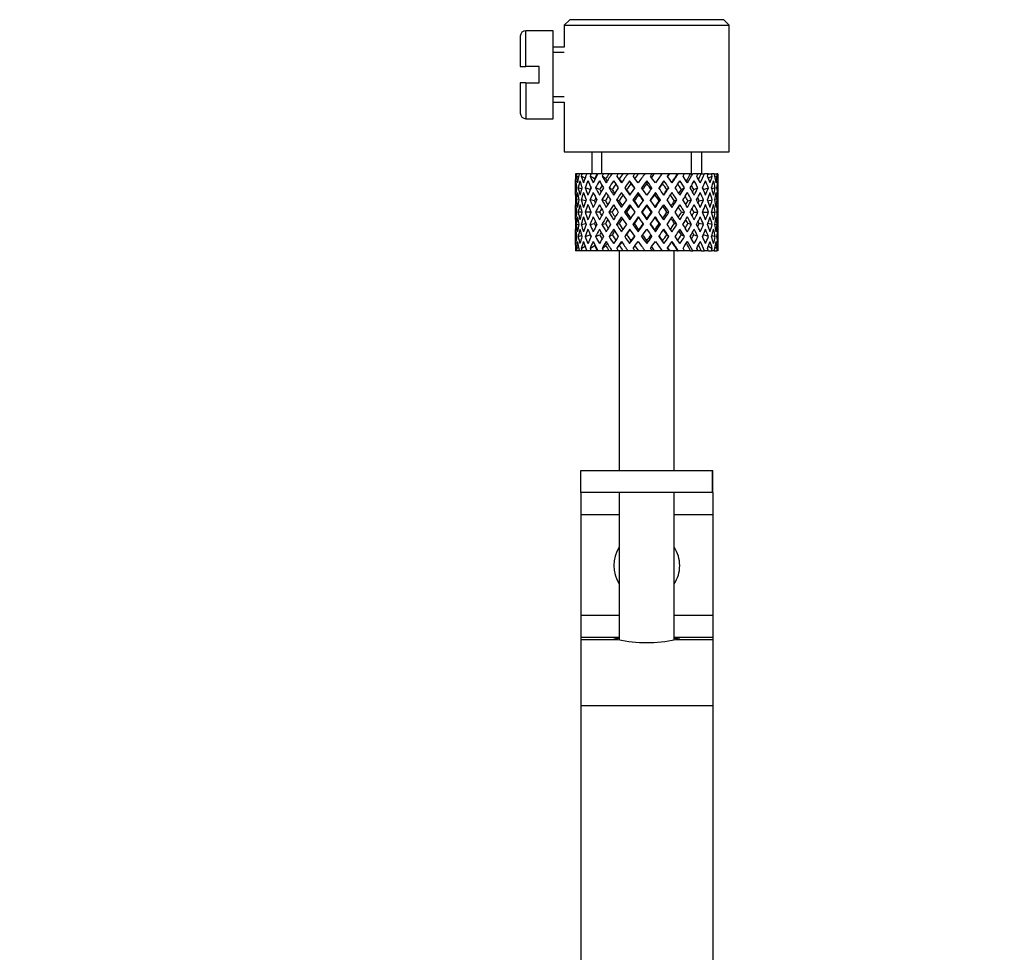
# Model space of a CAD drawing. Units: millimetres. Extents: x 0 to 1259, y 0 to 2107.
# Drawn here: x 644 to 734, y 1313 to 1398 of the extents above; entities that cross this region are included whole.
import ezdxf
from ezdxf import colors
from ezdxf.entities.mleader import LeaderData, LeaderLine
from ezdxf.math import Vec2, Vec3

# ---------------------------------------------------------------- set-up
doc = ezdxf.new("R2010")
doc.units = ezdxf.units.MM
doc.layers.add('DV1_Défaut', color=7, linetype='Continuous')
doc.layers.add('Défaut', color=7, linetype='Continuous')

# ---------------------------------------------------------------- blocks, each defined once
blk = doc.blocks.new('_DOT')
at = {"color": 0}
blk.add_line((0, 0), (-1, 0), dxfattribs=at)
at = {"color": 0, "const_width": 0.333}
blk.add_lwpolyline([(-0.1665, 0, 1), (0.1665, 0, 1)], format="xyb", close=True, dxfattribs=at)
blk = doc.blocks.new('SE')
at = {"layer": 'DV1_Défaut', "color": 7, "linetype": 'Continuous'}
for p, q in [((694.352, 1397.663), (693.852, 1397.163)), ((693.852, 1397.163), (708.852, 1397.163)), ((693.852, 1397.163), (693.852, 1395.163)), ((708.352, 1397.663), (694.352, 1397.663)), ((708.852, 1397.163), (708.352, 1397.663)), ((708.852, 1385.663), (708.852, 1397.163)), ((689.852, 1396.163), (689.852, 1393.413)), ((690.352, 1393.413), (690.352, 1396.663)), ((692.852, 1396.663), (690.352, 1396.663)), ((692.852, 1388.663), (692.852, 1396.663)), ((693.852, 1395.163), (692.852, 1395.163)), ((693.852, 1394.673), (692.852, 1394.673)), ((689.852, 1393.413), (690.352, 1393.413)), ((691.552, 1393.413), (690.352, 1393.413)), ((691.552, 1391.913), (691.552, 1393.413)), ((690.352, 1391.913), (689.852, 1391.913)), ((689.852, 1391.913), (689.852, 1389.163)), ((690.352, 1391.913), (690.352, 1388.663)), ((690.352, 1391.913), (691.552, 1391.913)), ((693.852, 1390.653), (692.852, 1390.653)), ((692.852, 1390.163), (693.852, 1390.163)), ((693.852, 1390.163), (693.852, 1385.663)), ((690.352, 1388.663), (692.852, 1388.663)), ((693.852, 1385.663), (708.852, 1385.663)), ((696.352, 1385.663), (696.352, 1383.663)), ((697.272, 1383.663), (697.272, 1385.663)), ((705.432, 1383.663), (705.432, 1385.663)), ((706.352, 1383.663), (706.352, 1385.663)), ((694.977, 1383.663), (694.881, 1383.663)), ((695.217, 1383.663), (694.977, 1383.663)), ((695.465, 1383.663), (695.217, 1383.663)), ((695.908, 1383.663), (695.465, 1383.663)), ((696.296, 1383.663), (695.908, 1383.663)), ((696.837, 1383.663), (696.296, 1383.663)), ((697.42, 1383.663), (696.916, 1383.663)), ((697.914, 1383.663), (697.42, 1383.663)), ((698.182, 1383.663), (697.914, 1383.663)), ((698.773, 1383.663), (698.182, 1383.663)), ((699.19, 1383.663), (698.773, 1383.663)), ((699.632, 1383.663), (699.19, 1383.663)), ((700.276, 1383.663), (699.632, 1383.663)), ((700.593, 1383.663), (700.276, 1383.663)), ((701.183, 1383.663), (700.593, 1383.663)), ((701.842, 1383.663), (701.183, 1383.663)), ((702.039, 1383.663), (701.842, 1383.663)), ((702.807, 1383.663), (702.039, 1383.663)), ((703.378, 1383.663), (702.743, 1383.663)), ((703.446, 1383.663), (703.378, 1383.663)), ((704.157, 1383.663), (703.446, 1383.663)), ((704.157, 1383.663), (704.222, 1383.663)), ((704.798, 1383.663), (704.222, 1383.663)), ((705.345, 1383.663), (704.73, 1383.663)), ((705.345, 1383.663), (705.534, 1383.663)), ((706.017, 1383.663), (705.534, 1383.663)), ((706.301, 1383.663), (706.017, 1383.663)), ((706.301, 1383.663), (706.603, 1383.663)), ((706.964, 1383.663), (706.603, 1383.663)), ((706.964, 1383.663), (707.239, 1383.663)), ((707.488, 1383.663), (707.239, 1383.663)), ((707.488, 1383.663), (707.728, 1383.663)), ((707.823, 1383.663), (707.728, 1383.663)), ((694.852, 1382.82), (694.852, 1381.949)), ((695.144, 1383.35), (694.947, 1383.451)), ((695.752, 1383.259), (695.398, 1383.451)), ((696.607, 1383.197), (696.195, 1383.451)), ((697.624, 1383.197), (697.292, 1383.451)), ((698.857, 1383.197), (698.624, 1383.451)), ((699.797, 1383.019), (699.916, 1382.766)), ((701.352, 1383.019), (701.352, 1382.766)), ((702.908, 1383.019), (702.788, 1382.766)), ((707.306, 1383.451), (706.953, 1383.259)), ((707.757, 1383.451), (707.56, 1383.35)), ((707.852, 1381.949), (707.852, 1382.82)), ((694.968, 1382.345), (694.86, 1382.382)), ((695.426, 1382.276), (695.124, 1382.382)), ((696.193, 1382.211), (695.75, 1382.382)), ((697.076, 1382.211), (696.701, 1382.382)), ((698.207, 1382.211), (697.923, 1382.382)), ((699.521, 1382.211), (699.344, 1382.382)), ((700.569, 1381.949), (700.629, 1381.778)), ((702.136, 1381.949), (702.075, 1381.778)), ((703.183, 1382.211), (703.361, 1382.382)), ((704.497, 1382.211), (704.782, 1382.382)), ((705.629, 1382.211), (706.003, 1382.382)), ((706.512, 1382.211), (706.955, 1382.382)), ((707.581, 1382.382), (707.279, 1382.276)), ((707.845, 1382.382), (707.736, 1382.345)), ((695.164, 1381.242), (694.944, 1381.281)), ((695.806, 1381.204), (695.39, 1381.281)), ((696.595, 1381.194), (696.183, 1381.281)), ((697.609, 1381.194), (697.277, 1381.281)), ((698.84, 1381.194), (698.607, 1381.281)), ((700.217, 1381.194), (700.097, 1381.281)), ((702.488, 1381.194), (702.608, 1381.281)), ((703.865, 1381.194), (704.097, 1381.281)), ((705.096, 1381.194), (705.428, 1381.281)), ((706.109, 1381.194), (706.521, 1381.281)), ((706.898, 1381.204), (707.314, 1381.281)), ((707.761, 1381.281), (707.54, 1381.242)), ((694.852, 1380.599), (694.852, 1379.727)), ((694.975, 1380.163), (694.859, 1380.163)), ((695.461, 1380.163), (695.121, 1380.163)), ((696.188, 1380.163), (695.745, 1380.163)), ((697.069, 1380.163), (696.695, 1380.163)), ((698.199, 1380.163), (697.915, 1380.163)), ((699.513, 1380.163), (699.335, 1380.163)), ((700.933, 1380.163), (700.873, 1380.163)), ((701.352, 1380.846), (701.352, 1380.76)), ((701.772, 1380.163), (701.832, 1380.163)), ((703.192, 1380.163), (703.369, 1380.163)), ((704.505, 1380.163), (704.789, 1380.163)), ((705.635, 1380.163), (706.01, 1380.163)), ((706.516, 1380.163), (706.959, 1380.163)), ((707.243, 1380.163), (707.583, 1380.163)), ((707.729, 1380.163), (707.845, 1380.163)), ((707.852, 1379.727), (707.852, 1380.599)), ((701.352, 1379.566), (701.352, 1379.48)), ((694.852, 1378.377), (694.852, 1377.506)), ((694.944, 1379.045), (695.164, 1379.083)), ((695.39, 1379.045), (695.806, 1379.122)), ((696.183, 1379.045), (696.595, 1379.131)), ((697.277, 1379.045), (697.609, 1379.131)), ((698.607, 1379.045), (698.84, 1379.131)), ((700.097, 1379.045), (700.217, 1379.131)), ((700.629, 1378.548), (700.569, 1378.377)), ((702.075, 1378.548), (702.136, 1378.377)), ((702.608, 1379.045), (702.488, 1379.131)), ((704.097, 1379.045), (703.865, 1379.131)), ((705.428, 1379.045), (705.096, 1379.131)), ((706.521, 1379.045), (706.109, 1379.131)), ((707.314, 1379.045), (706.898, 1379.122)), ((707.54, 1379.083), (707.761, 1379.045)), ((707.852, 1377.506), (707.852, 1378.377)), ((694.86, 1377.944), (694.968, 1377.981)), ((695.124, 1377.944), (695.426, 1378.05)), ((695.75, 1377.944), (696.193, 1378.115)), ((696.701, 1377.944), (697.076, 1378.115)), ((697.923, 1377.944), (698.207, 1378.115)), ((699.344, 1377.944), (699.521, 1378.115)), ((699.916, 1377.56), (699.797, 1377.307)), ((701.352, 1377.56), (701.352, 1377.307)), ((702.788, 1377.56), (702.908, 1377.307)), ((703.361, 1377.944), (703.183, 1378.115)), ((704.782, 1377.944), (704.497, 1378.115)), ((706.003, 1377.944), (705.629, 1378.115)), ((706.955, 1377.944), (706.512, 1378.115)), ((707.279, 1378.05), (707.581, 1377.944)), ((707.736, 1377.981), (707.845, 1377.944)), ((694.977, 1376.663), (694.881, 1376.663)), ((694.947, 1376.875), (695.144, 1376.976)), ((695.217, 1376.663), (694.977, 1376.663)), ((695.465, 1376.663), (695.217, 1376.663)), ((695.398, 1376.875), (695.752, 1377.067)), ((695.908, 1376.663), (695.465, 1376.663)), ((696.296, 1376.663), (695.908, 1376.663)), ((696.195, 1376.875), (696.607, 1377.129)), ((696.837, 1376.663), (696.296, 1376.663)), ((697.42, 1376.663), (696.916, 1376.663)), ((697.292, 1376.875), (697.624, 1377.129)), ((697.914, 1376.663), (697.42, 1376.663)), ((698.182, 1376.663), (697.914, 1376.663)), ((698.773, 1376.663), (698.182, 1376.663)), ((698.624, 1376.875), (698.857, 1377.129)), ((699.19, 1376.663), (698.773, 1376.663)), ((698.852, 1376.663), (698.852, 1356.663)), ((699.632, 1376.663), (699.19, 1376.663)), ((700.276, 1376.663), (699.632, 1376.663)), ((700.593, 1376.663), (700.276, 1376.663)), ((701.183, 1376.663), (700.593, 1376.663)), ((701.842, 1376.663), (701.183, 1376.663)), ((702.039, 1376.663), (701.842, 1376.663)), ((702.807, 1376.663), (702.039, 1376.663)), ((703.378, 1376.663), (702.743, 1376.663)), ((703.446, 1376.663), (703.378, 1376.663)), ((704.157, 1376.663), (703.446, 1376.663)), ((703.852, 1356.663), (703.852, 1376.663)), ((704.157, 1376.663), (704.222, 1376.663)), ((704.798, 1376.663), (704.222, 1376.663)), ((705.345, 1376.663), (704.73, 1376.663)), ((705.345, 1376.663), (705.534, 1376.663)), ((706.017, 1376.663), (705.534, 1376.663)), ((706.301, 1376.663), (706.017, 1376.663)), ((706.301, 1376.663), (706.603, 1376.663)), ((706.964, 1376.663), (706.603, 1376.663)), ((706.953, 1377.067), (707.306, 1376.875)), ((706.964, 1376.663), (707.239, 1376.663)), ((707.488, 1376.663), (707.239, 1376.663)), ((707.488, 1376.663), (707.728, 1376.663)), ((707.56, 1376.976), (707.757, 1376.875)), ((707.823, 1376.663), (707.728, 1376.663)), ((695.352, 1356.663), (707.334, 1356.663)), ((695.352, 1354.663), (695.352, 1356.663)), ((707.334, 1354.663), (707.334, 1356.663)), ((707.334, 1356.663), (707.352, 1356.663)), ((707.352, 1354.663), (707.352, 1356.663)), ((695.352, 1354.663), (695.352, 1352.663)), ((707.334, 1354.663), (695.352, 1354.663)), ((698.852, 1354.663), (698.852, 1341.286)), ((703.852, 1341.29), (703.852, 1354.663)), ((707.352, 1354.663), (707.334, 1354.663)), ((707.352, 1354.663), (707.352, 1352.663)), ((695.352, 1352.663), (695.352, 1343.535)), ((695.352, 1352.663), (698.852, 1352.663)), ((703.852, 1352.663), (707.352, 1352.663)), ((707.352, 1352.663), (707.352, 1343.535)), ((695.352, 1343.535), (695.352, 1341.536)), ((695.352, 1343.535), (698.852, 1343.535)), ((703.852, 1343.535), (707.352, 1343.535)), ((707.352, 1343.535), (707.352, 1341.536)), ((695.352, 1341.536), (695.352, 1341.301)), ((695.352, 1341.536), (698.852, 1341.536)), ((703.852, 1341.536), (707.352, 1341.536)), ((707.352, 1341.536), (707.352, 1341.301)), ((695.352, 1341.301), (695.352, 1335.304)), ((695.352, 1341.301), (698.729, 1341.301)), ((703.975, 1341.301), (707.352, 1341.301)), ((707.352, 1341.301), (707.352, 1335.304)), ((695.352, 1335.304), (695.352, 1300.294)), ((695.352, 1335.304), (707.352, 1335.304)), ((707.352, 1335.304), (707.352, 1300.24))]:
    blk.add_line(p, q, dxfattribs=at)
for centre, radius, start, end in [((690.352, 1396.163), 0.5, 90, 180), ((690.352, 1389.163), 0.5, 180, 270), ((701.352, 1348.036), 3, 146.44269, 213.55731), ((701.352, 1348.036), 3, 0, 33.55731), ((701.352, 1348.036), 3, 326.44269, 0), ((701.352, 1354.204), 13.167, 258.51046, 281.48954)]:
    blk.add_arc(centre, radius, start, end, dxfattribs=at)
for centre, major_axis, ratio, start_param, end_param in [((701.352, 1380.599), (-2.728, 9.113), 0.647391, 1.04301, 1.137739), ((701.352, 1379.727), (-4.375, 8.983), 0.535191, 0.877988, 0.903103), ((701.352, 1379.727), (-2.728, 9.113), 0.647391, 0.941556, 0.966672), ((701.352, 1380.599), (0, 9.283), 0.700208, 1.234406, 1.329135), ((701.352, 1379.727), (0, 9.283), 0.700208, 1.132952, 1.158068), ((701.352, 1380.599), (2.728, 9.113), 0.647391, 1.425802, 1.520531), ((701.352, 1379.727), (2.728, 9.113), 0.647391, 1.324349, 1.349464), ((701.352, 1380.599), (4.375, 8.983), 0.535191, 1.489371, 1.5841), ((701.352, 1379.727), (2.518, 8.412), 0.647391, 1.284963, 1.345273), ((701.352, 1379.727), (4.375, 8.983), 0.535191, 1.387917, 1.413032), ((701.352, 1379.727), (4.038, 8.292), 0.535191, 1.348532, 1.408842), ((701.352, 1380.599), (5.338, 9.02), 0.411129, 1.473096, 1.567826), ((701.352, 1379.727), (5.338, 9.02), 0.411129, 1.371643, 1.396758), ((701.352, 1379.727), (4.928, 8.326), 0.411129, 1.332257, 1.392568), ((701.352, 1380.599), (5.94, 9.123), 0.289231, 1.420565, 1.515294), ((701.352, 1379.727), (5.94, 9.123), 0.289231, 1.319111, 1.344227), ((701.352, 1379.727), (5.483, 8.421), 0.289231, 1.279726, 1.340036), ((701.352, 1380.599), (6.305, 9.22), 0.171511, 1.351156, 1.445886), ((701.352, 1379.727), (6.305, 9.22), 0.171511, 1.249703, 1.274818), ((701.352, 1379.727), (5.82, 8.511), 0.171511, 1.210317, 1.254758), ((701.352, 1380.599), (6.479, 9.276), 0.056817, 1.274069, 1.368798), ((701.352, 1379.727), (6.479, 9.276), 0.056817, 1.172615, 1.19773), ((701.352, 1379.727), (5.98, 8.562), 0.056817, 1.13323, 1.1669), ((701.352, 1380.599), (5.98, 8.562), 0.056817, -1.263295, -1.165449), ((701.352, 1380.599), (6.479, 9.276), 0.056817, -1.289473, -1.194743), ((701.352, 1379.727), (6.479, 9.276), 0.056817, -1.118405, -1.09329), ((701.352, 1380.599), (5.82, 8.511), 0.171511, -1.173057, -1.088361), ((701.352, 1380.599), (6.305, 9.22), 0.171511, -1.212385, -1.117656), ((701.352, 1379.727), (6.305, 9.22), 0.171511, -1.041317, -1.016202), ((701.352, 1380.599), (5.483, 8.421), 0.289231, -1.084924, -1.018953), ((701.352, 1380.599), (5.94, 9.123), 0.289231, -1.142976, -1.048247), ((701.352, 1379.727), (5.94, 9.123), 0.289231, -0.971909, -0.946794), ((701.352, 1379.727), (0, 9.283), 0.700208, -1.158068, -1.132952), ((701.352, 1380.599), (0, 9.283), 0.700208, -1.329135, -1.234406), ((701.352, 1379.727), (2.728, 9.113), 0.647391, -0.966672, -0.941556), ((701.352, 1380.599), (2.728, 9.113), 0.647391, -1.137739, -1.04301), ((701.352, 1379.727), (4.375, 8.983), 0.535191, -0.903103, -0.877988), ((701.352, 1380.599), (-2.728, 9.113), 0.647391, 1.127273, 1.137739), ((701.352, 1379.727), (-2.728, 9.113), 0.647391, 1.016909, 1.089362), ((701.352, 1379.727), (-4.375, 8.983), 0.535191, 0.95334, 1.025794), ((701.352, 1380.599), (-4.375, 8.983), 0.535191, 1.003577, 1.074171), ((701.352, 1379.727), (0, 9.283), 0.700208, 1.208305, 1.280758), ((701.352, 1379.727), (-5.338, 9.02), 0.411129, 0.969614, 1.042068), ((701.352, 1380.599), (-5.338, 9.02), 0.411129, 1.019852, 1.090445), ((701.352, 1379.727), (2.728, 9.113), 0.647391, 1.399701, 1.472154), ((701.352, 1379.727), (-5.94, 9.123), 0.289231, 1.022146, 1.0946), ((701.352, 1380.599), (-5.94, 9.123), 0.289231, 1.072383, 1.142976), ((701.352, 1379.727), (4.375, 8.983), 0.535191, 1.46327, 1.535723), ((701.352, 1379.727), (-6.305, 9.22), 0.171511, 1.091555, 1.164008), ((701.352, 1380.599), (-6.305, 9.22), 0.171511, 1.141792, 1.212385), ((701.352, 1380.599), (-5.82, 8.511), 0.171511, 1.145982, 1.173057), ((701.352, 1379.727), (5.338, 9.02), 0.411129, 1.446995, 1.519449), ((701.352, 1379.727), (4.928, 8.326), 0.411129, 1.446995, 1.515414), ((701.352, 1379.727), (-6.479, 9.276), 0.056817, 1.168642, 1.241096), ((701.352, 1380.599), (-6.479, 9.276), 0.056817, 1.218879, 1.289473), ((701.352, 1380.599), (-5.98, 8.562), 0.056817, 1.22307, 1.263295), ((701.352, 1379.727), (5.94, 9.123), 0.289231, 1.394464, 1.466917), ((701.352, 1379.727), (5.483, 8.421), 0.289231, 1.394464, 1.462882), ((701.352, 1379.727), (-6.479, 9.276), 0.056817, -1.320421, -1.247968), ((701.352, 1379.727), (-5.98, 8.562), 0.056817, -1.300887, -1.247968), ((701.352, 1380.599), (-6.479, 9.276), 0.056817, -1.368798, -1.298205), ((701.352, 1379.727), (6.305, 9.22), 0.171511, 1.325055, 1.397509), ((701.352, 1379.727), (5.82, 8.511), 0.171511, 1.325055, 1.393474), ((701.352, 1379.727), (-6.305, 9.22), 0.171511, -1.397509, -1.325055), ((701.352, 1379.727), (-5.82, 8.511), 0.171511, -1.393474, -1.325055), ((701.352, 1380.599), (-6.305, 9.22), 0.171511, -1.445886, -1.375292), ((701.352, 1379.727), (6.479, 9.276), 0.056817, 1.247968, 1.320421), ((701.352, 1379.727), (5.98, 8.562), 0.056817, 1.247968, 1.300887), ((701.352, 1379.727), (-5.483, 8.421), 0.289231, -1.462882, -1.394464), ((701.352, 1379.727), (-5.94, 9.123), 0.289231, -1.466917, -1.394464), ((701.352, 1380.599), (-5.94, 9.123), 0.289231, -1.515294, -1.444701), ((701.352, 1379.727), (6.479, 9.276), 0.056817, -1.241096, -1.168642), ((701.352, 1379.727), (-4.928, 8.326), 0.411129, -1.515414, -1.446995), ((701.352, 1379.727), (-5.338, 9.02), 0.411129, -1.519449, -1.446995), ((701.352, 1380.599), (-5.338, 9.02), 0.411129, 4.715359, 4.785953), ((701.352, 1379.727), (6.305, 9.22), 0.171511, -1.164008, -1.091555), ((701.352, 1379.727), (-4.375, 8.983), 0.535191, 4.747462, 4.819916), ((701.352, 1380.599), (4.375, -8.983), 0.535191, 1.557492, 1.628086), ((701.352, 1379.727), (5.94, 9.123), 0.289231, -1.0946, -1.022146), ((701.352, 1379.727), (-2.728, 9.113), 0.647391, 4.811031, 4.883484), ((701.352, 1380.599), (-2.728, 9.113), 0.647391, 4.762654, 4.833247), ((701.352, 1380.599), (5.338, 9.02), 0.411129, -1.090445, -1.019852), ((701.352, 1379.727), (5.338, 9.02), 0.411129, -1.042068, -0.969614), ((701.352, 1379.727), (0, 9.283), 0.700208, -1.280758, -1.208305), ((701.352, 1380.599), (4.375, 8.983), 0.535191, -1.074171, -1.003577), ((701.352, 1379.727), (4.375, 8.983), 0.535191, -1.025794, -0.95334), ((701.352, 1379.727), (2.728, 9.113), 0.647391, -1.089362, -1.016909), ((701.352, 1380.599), (2.728, 9.113), 0.647391, -1.137739, -1.127273), ((701.352, 1379.727), (-2.728, 9.113), 0.647391, 1.137739, 1.211254), ((701.352, 1380.599), (-2.728, 9.113), 0.647391, 1.186116, 1.25857), ((701.352, 1380.599), (0, 9.283), 0.700208, 1.377512, 1.449966), ((701.352, 1379.727), (0, 9.283), 0.700208, 1.329135, 1.40265), ((701.352, 1379.727), (-4.375, 8.983), 0.535191, 1.074171, 1.147686), ((701.352, 1380.599), (-4.375, 8.983), 0.535191, 1.122547, 1.195001), ((701.352, 1380.599), (2.728, 9.113), 0.647391, 1.568908, 1.641362), ((701.352, 1379.727), (-2.728, -9.113), 0.647391, 4.662124, 4.735639), ((701.352, 1379.727), (-5.338, 9.02), 0.411129, 1.090445, 1.16396), ((701.352, 1380.599), (-5.338, 9.02), 0.411129, 1.138822, 1.211275), ((701.352, 1380.599), (-4.375, -8.983), 0.535191, 4.77407, 4.846523), ((701.352, 1379.727), (-4.375, -8.983), 0.535191, 4.725693, 4.799208), ((701.352, 1379.727), (2.518, 8.412), 0.647391, 1.44341, 1.468119), ((701.352, 1379.727), (-5.94, 9.123), 0.289231, 1.142976, 1.216492), ((701.352, 1380.599), (-5.94, 9.123), 0.289231, 1.191353, 1.263807), ((701.352, 1380.599), (-5.338, -9.02), 0.411129, 4.757795, 4.830249), ((701.352, 1379.727), (4.038, 8.292), 0.535191, 1.484121, 1.531688), ((701.352, 1380.599), (-5.483, 8.421), 0.289231, 1.195388, 1.221612), ((701.352, 1379.727), (-5.338, -9.02), 0.411129, 4.709418, 4.782934), ((701.352, 1379.727), (-6.305, 9.22), 0.171511, 1.212385, 1.2859), ((701.352, 1380.599), (-6.305, 9.22), 0.171511, 1.260762, 1.333216), ((701.352, 1380.599), (-5.82, 8.511), 0.171511, 1.264797, 1.306209), ((701.352, 1380.599), (5.94, 9.123), 0.289231, 1.563671, 1.636125), ((701.352, 1379.727), (-5.94, -9.123), 0.289231, 4.656887, 4.730402), ((701.352, 1379.727), (-6.479, 9.276), 0.056817, 1.289473, 1.362988), ((701.352, 1380.599), (-6.479, 9.276), 0.056817, 1.33785, 1.410303), ((701.352, 1380.599), (-5.98, 8.562), 0.056817, 1.341884, 1.394954), ((701.352, 1380.599), (6.305, 9.22), 0.171511, 1.494263, 1.566716), ((701.352, 1379.727), (6.305, 9.22), 0.171511, 1.445886, 1.519401), ((701.352, 1379.727), (-6.479, 9.276), 0.056817, -1.442313, -1.368798), ((701.352, 1380.599), (-6.479, 9.276), 0.056817, -1.489629, -1.417175), ((701.352, 1380.599), (6.479, 9.276), 0.056817, 1.417175, 1.489629), ((701.352, 1379.727), (6.479, 9.276), 0.056817, 1.368798, 1.442313), ((701.352, 1379.727), (-6.305, 9.22), 0.171511, -1.519401, -1.445886), ((701.352, 1380.599), (-6.305, 9.22), 0.171511, 4.716469, 4.788923), ((701.352, 1380.599), (5.98, 8.562), 0.056817, -1.394954, -1.341884), ((701.352, 1380.599), (6.479, 9.276), 0.056817, -1.410303, -1.33785), ((701.352, 1379.727), (6.479, 9.276), 0.056817, -1.362988, -1.289473), ((701.352, 1379.727), (-5.94, 9.123), 0.289231, 4.694376, 4.767891), ((701.352, 1380.599), (5.94, -9.123), 0.289231, 1.505468, 1.577921), ((701.352, 1380.599), (5.82, 8.511), 0.171511, -1.306209, -1.264797), ((701.352, 1380.599), (6.305, 9.22), 0.171511, -1.333216, -1.260762), ((701.352, 1379.727), (6.305, 9.22), 0.171511, -1.2859, -1.212385), ((701.352, 1379.727), (-5.338, 9.02), 0.411129, 4.641844, 4.715359), ((701.352, 1380.599), (5.338, -9.02), 0.411129, 1.452936, 1.52539), ((701.352, 1379.727), (-4.038, 8.292), 0.535191, 4.751497, 4.799065), ((701.352, 1380.599), (5.483, 8.421), 0.289231, -1.221612, -1.195388), ((701.352, 1380.599), (5.94, 9.123), 0.289231, -1.263807, -1.191353), ((701.352, 1379.727), (5.94, 9.123), 0.289231, -1.216492, -1.142976), ((701.352, 1379.727), (4.375, -8.983), 0.535191, 1.483977, 1.557492), ((701.352, 1380.599), (4.375, -8.983), 0.535191, 1.436662, 1.509116), ((701.352, 1379.727), (-2.518, 8.412), 0.647391, -1.468119, -1.44341), ((701.352, 1380.599), (5.338, 9.02), 0.411129, -1.211275, -1.138822), ((701.352, 1379.727), (5.338, 9.02), 0.411129, -1.16396, -1.090445), ((701.352, 1379.727), (-2.728, 9.113), 0.647391, 4.689139, 4.762654), ((701.352, 1380.599), (2.728, -9.113), 0.647391, 1.500231, 1.572684), ((701.352, 1380.599), (4.375, 8.983), 0.535191, -1.195001, -1.122547), ((701.352, 1379.727), (4.375, 8.983), 0.535191, -1.147686, -1.074171), ((701.352, 1379.727), (0, 9.283), 0.700208, 4.880535, 4.95405), ((701.352, 1380.599), (0, 9.283), 0.700208, 4.833219, 4.905673), ((701.352, 1380.599), (2.728, 9.113), 0.647391, -1.25857, -1.186116), ((701.352, 1379.727), (2.728, 9.113), 0.647391, -1.211254, -1.137739), ((701.352, 1380.599), (0, 9.283), 0.700208, 1.497281, 1.570796), ((701.352, 1380.599), (-2.728, 9.113), 0.647391, 1.305885, 1.3794), ((701.352, 1380.599), (-2.728, -9.113), 0.647391, 4.83027, 4.903785), ((701.352, 1380.599), (-4.375, 8.983), 0.535191, 1.242316, 1.315832), ((701.352, 1380.599), (-4.375, -8.983), 0.535191, -1.389347, -1.315832), ((701.352, 1380.599), (-5.338, 9.02), 0.411129, 1.258591, 1.332106), ((701.352, 1380.599), (-5.338, -9.02), 0.411129, -1.405621, -1.332106), ((701.352, 1379.727), (-4.038, -8.292), 0.535191, -1.521086, -1.487924), ((701.352, 1380.599), (-4.928, 8.326), 0.411129, 1.262537, 1.285008), ((701.352, 1380.599), (-5.94, 9.123), 0.289231, 1.311122, 1.384637), ((701.352, 1379.727), (4.928, 8.326), 0.411129, 1.586201, 1.637395), ((701.352, 1380.599), (-5.483, 8.421), 0.289231, 1.315069, 1.355862), ((701.352, 1380.599), (-5.94, -9.123), 0.289231, -1.458153, -1.384637), ((701.352, 1380.599), (-6.305, 9.22), 0.171511, 1.380531, 1.454046), ((701.352, 1379.727), (5.483, 8.421), 0.289231, 1.515294, 1.584863), ((701.352, 1380.599), (-5.82, 8.511), 0.171511, 1.384477, 1.438241), ((701.352, 1380.599), (-6.305, -9.22), 0.171511, -1.527561, -1.454046), ((701.352, 1380.599), (-6.479, 9.276), 0.056817, 1.457618, 1.531134), ((701.352, 1379.727), (5.82, 8.511), 0.171511, 1.445886, 1.515454), ((701.352, 1380.599), (-5.98, 8.562), 0.056817, 1.461565, 1.531134), ((701.352, 1380.599), (6.479, 9.276), 0.056817, 1.536944, 1.610459), ((701.352, 1379.727), (-5.98, 8.562), 0.056817, -1.438367, -1.368798), ((701.352, 1379.727), (5.98, 8.562), 0.056817, 1.368798, 1.438367), ((701.352, 1380.599), (6.479, -9.276), 0.056817, 1.531134, 1.604649), ((701.352, 1379.727), (-5.82, 8.511), 0.171511, -1.515454, -1.445886), ((701.352, 1380.599), (5.98, 8.562), 0.056817, -1.531134, -1.461565), ((701.352, 1380.599), (6.479, 9.276), 0.056817, -1.531134, -1.457618), ((701.352, 1380.599), (6.305, -9.22), 0.171511, 1.454046, 1.527561), ((701.352, 1379.727), (5.483, -8.421), 0.289231, 1.55673, 1.626298), ((701.352, 1380.599), (5.82, 8.511), 0.171511, -1.438241, -1.384477), ((701.352, 1380.599), (6.305, 9.22), 0.171511, -1.454046, -1.380531), ((701.352, 1380.599), (5.94, -9.123), 0.289231, 1.384637, 1.458153), ((701.352, 1379.727), (4.928, -8.326), 0.411129, 1.504198, 1.555392), ((701.352, 1380.599), (5.483, 8.421), 0.289231, -1.355862, -1.315069), ((701.352, 1380.599), (5.94, 9.123), 0.289231, -1.384637, -1.311122), ((701.352, 1380.599), (5.338, -9.02), 0.411129, 1.332106, 1.405621), ((701.352, 1379.727), (4.038, -8.292), 0.535191, 1.487924, 1.521086), ((701.352, 1380.599), (4.928, 8.326), 0.411129, -1.285008, -1.262537), ((701.352, 1380.599), (5.338, 9.02), 0.411129, -1.332106, -1.258591), ((701.352, 1380.599), (4.375, -8.983), 0.535191, 1.315832, 1.389347), ((701.352, 1380.599), (4.375, 8.983), 0.535191, -1.315832, -1.242316), ((701.352, 1380.599), (2.728, -9.113), 0.647391, 1.3794, 1.452915), ((701.352, 1380.599), (2.728, 9.113), 0.647391, -1.3794, -1.305885), ((701.352, 1380.599), (0, 9.283), 0.700208, 4.712389, 4.785904), ((701.352, 1379.727), (0, 9.283), 0.700208, 1.449966, 1.523826), ((701.352, 1380.599), (0, -9.283), 0.700208, 4.759359, 4.833219), ((701.352, 1379.727), (-2.728, 9.113), 0.647391, 1.25857, 1.33243), ((701.352, 1380.599), (-2.728, -9.113), 0.647391, -1.33243, -1.25857), ((701.352, 1379.727), (-2.728, -9.113), 0.647391, 4.782955, 4.856815), ((701.352, 1380.599), (-2.728, 9.113), 0.647391, 1.42637, 1.500231), ((701.352, 1379.727), (-4.375, 8.983), 0.535191, 1.195001, 1.268861), ((701.352, 1380.599), (-4.375, -8.983), 0.535191, -1.268861, -1.195001), ((701.352, 1379.727), (-4.375, -8.983), 0.535191, -1.436662, -1.362802), ((701.352, 1380.599), (-4.375, 8.983), 0.535191, 1.362802, 1.436662), ((701.352, 1379.727), (-5.338, 9.02), 0.411129, 1.211275, 1.285136), ((701.352, 1380.599), (-5.338, -9.02), 0.411129, -1.285136, -1.211275), ((701.352, 1379.727), (-4.038, -8.292), 0.535191, -1.381622, -1.366719), ((701.352, 1380.599), (-4.038, 8.292), 0.535191, 1.366719, 1.381622), ((701.352, 1379.727), (-5.338, -9.02), 0.411129, -1.452936, -1.379076), ((701.352, 1380.599), (-5.338, 9.02), 0.411129, 1.379076, 1.452936), ((701.352, 1379.727), (-5.94, 9.123), 0.289231, 1.263807, 1.337667), ((701.352, 1380.599), (-5.94, -9.123), 0.289231, -1.337667, -1.263807), ((701.352, 1379.727), (-4.928, -8.326), 0.411129, -1.421193, -1.382993), ((701.352, 1380.599), (-4.928, 8.326), 0.411129, 1.382993, 1.421193), ((701.352, 1379.727), (-5.94, -9.123), 0.289231, -1.505468, -1.431608), ((701.352, 1380.599), (-5.94, 9.123), 0.289231, 1.431608, 1.505468), ((701.352, 1379.727), (-5.483, -8.421), 0.289231, -1.488697, -1.435525), ((701.352, 1380.599), (-5.483, 8.421), 0.289231, 1.435525, 1.488697), ((701.352, 1379.727), (-6.305, 9.22), 0.171511, 1.333216, 1.407076), ((701.352, 1380.599), (-6.305, -9.22), 0.171511, -1.407076, -1.333216), ((701.352, 1379.727), (-6.305, -9.22), 0.171511, 4.708309, 4.782169), ((701.352, 1380.599), (6.305, -9.22), 0.171511, 4.642609, 4.716469), ((701.352, 1379.727), (5.82, 8.511), 0.171511, 1.566716, 1.636659), ((701.352, 1380.599), (-5.82, 8.511), 0.171511, 1.504934, 1.574877), ((701.352, 1379.727), (-6.479, 9.276), 0.056817, 1.410303, 1.484163), ((701.352, 1380.599), (-6.479, -9.276), 0.056817, -1.484163, -1.410303), ((701.352, 1379.727), (6.479, 9.276), 0.056817, 1.489629, 1.563489), ((701.352, 1380.599), (6.479, -9.276), 0.056817, -1.563489, -1.489629), ((701.352, 1379.727), (5.98, 8.562), 0.056817, 1.489629, 1.559572), ((701.352, 1380.599), (5.98, -8.562), 0.056817, -1.559572, -1.489629), ((701.352, 1379.727), (-6.479, 9.276), 0.056817, -1.563489, -1.489629), ((701.352, 1379.727), (-5.98, 8.562), 0.056817, -1.559572, -1.489629), ((701.352, 1380.599), (-5.98, -8.562), 0.056817, 1.489629, 1.559572), ((701.352, 1380.599), (-6.479, -9.276), 0.056817, 1.489629, 1.563489), ((701.352, 1379.727), (6.479, 9.276), 0.056817, -1.484163, -1.410303), ((701.352, 1380.599), (6.479, -9.276), 0.056817, 1.410303, 1.484163), ((701.352, 1379.727), (5.82, -8.511), 0.171511, 1.504934, 1.574877), ((701.352, 1380.599), (-5.82, -8.511), 0.171511, 1.566716, 1.636659), ((701.352, 1379.727), (-6.305, 9.22), 0.171511, 4.642609, 4.716469), ((701.352, 1380.599), (6.305, 9.22), 0.171511, 4.708309, 4.782169), ((701.352, 1379.727), (6.305, 9.22), 0.171511, -1.407076, -1.333216), ((701.352, 1380.599), (6.305, -9.22), 0.171511, 1.333216, 1.407076), ((701.352, 1379.727), (5.483, -8.421), 0.289231, 1.435525, 1.488697), ((701.352, 1380.599), (5.483, 8.421), 0.289231, -1.488697, -1.435525), ((701.352, 1379.727), (5.94, -9.123), 0.289231, 1.431608, 1.505468), ((701.352, 1380.599), (5.94, 9.123), 0.289231, -1.505468, -1.431608), ((701.352, 1379.727), (5.94, 9.123), 0.289231, -1.337667, -1.263807), ((701.352, 1380.599), (5.94, -9.123), 0.289231, 1.263807, 1.337667), ((701.352, 1379.727), (4.928, -8.326), 0.411129, 1.382993, 1.421193), ((701.352, 1380.599), (4.928, 8.326), 0.411129, -1.421193, -1.382993), ((701.352, 1379.727), (5.338, -9.02), 0.411129, 1.379076, 1.452936), ((701.352, 1380.599), (5.338, 9.02), 0.411129, -1.452936, -1.379076), ((701.352, 1379.727), (5.338, 9.02), 0.411129, -1.285136, -1.211275), ((701.352, 1380.599), (5.338, -9.02), 0.411129, 1.211275, 1.285136), ((701.352, 1379.727), (4.038, -8.292), 0.535191, 1.366719, 1.381622), ((701.352, 1380.599), (4.038, 8.292), 0.535191, -1.381622, -1.366719), ((701.352, 1379.727), (4.375, -8.983), 0.535191, 1.362802, 1.436662), ((701.352, 1380.599), (4.375, 8.983), 0.535191, -1.436662, -1.362802), ((701.352, 1379.727), (4.375, 8.983), 0.535191, -1.268861, -1.195001), ((701.352, 1380.599), (4.375, -8.983), 0.535191, 1.195001, 1.268861), ((701.352, 1379.727), (2.728, -9.113), 0.647391, 1.42637, 1.500231), ((701.352, 1380.599), (2.728, 9.113), 0.647391, 4.782955, 4.856815), ((701.352, 1379.727), (2.728, 9.113), 0.647391, -1.33243, -1.25857), ((701.352, 1380.599), (2.728, -9.113), 0.647391, 1.25857, 1.33243), ((701.352, 1379.727), (0, 9.283), 0.700208, 4.759359, 4.833219), ((701.352, 1380.599), (0, -9.283), 0.700208, 1.449966, 1.523826), ((701.352, 1379.727), (0, 9.283), 0.700208, 1.570796, 1.644311), ((701.352, 1379.727), (-2.728, -9.113), 0.647391, -1.3794, -1.305885), ((701.352, 1379.727), (-2.728, 9.113), 0.647391, 1.3794, 1.452915), ((701.352, 1379.727), (-4.375, -8.983), 0.535191, -1.315832, -1.242316), ((701.352, 1379.727), (-4.375, 8.983), 0.535191, 1.315832, 1.389347), ((701.352, 1379.727), (-5.338, -9.02), 0.411129, -1.332106, -1.258591), ((701.352, 1379.727), (-5.338, 9.02), 0.411129, 1.332106, 1.405621), ((701.352, 1379.727), (-4.928, -8.326), 0.411129, -1.285008, -1.262537), ((701.352, 1379.727), (-5.94, -9.123), 0.289231, -1.384637, -1.311122), ((701.352, 1379.727), (-5.483, -8.421), 0.289231, -1.355862, -1.315069), ((701.352, 1379.727), (-5.94, 9.123), 0.289231, 1.384637, 1.458153), ((701.352, 1379.727), (-6.305, -9.22), 0.171511, -1.454046, -1.380531), ((701.352, 1379.727), (-5.82, -8.511), 0.171511, -1.438241, -1.384477), ((701.352, 1379.727), (-6.305, 9.22), 0.171511, 1.454046, 1.527561), ((701.352, 1379.727), (-6.479, -9.276), 0.056817, -1.531134, -1.457618), ((701.352, 1379.727), (-5.98, -8.562), 0.056817, -1.531134, -1.461565), ((701.352, 1379.727), (-6.479, 9.276), 0.056817, 1.531134, 1.604649), ((701.352, 1379.727), (-6.479, -9.276), 0.056817, 1.536944, 1.610459), ((701.352, 1379.727), (5.98, -8.562), 0.056817, 1.461565, 1.531134), ((701.352, 1379.727), (6.479, -9.276), 0.056817, 1.457618, 1.531134), ((701.352, 1379.727), (6.305, 9.22), 0.171511, -1.527561, -1.454046), ((701.352, 1379.727), (5.82, -8.511), 0.171511, 1.384477, 1.438241), ((701.352, 1379.727), (6.305, -9.22), 0.171511, 1.380531, 1.454046), ((701.352, 1379.727), (5.94, 9.123), 0.289231, -1.458153, -1.384637), ((701.352, 1379.727), (5.483, -8.421), 0.289231, 1.315069, 1.355862), ((701.352, 1379.727), (5.94, -9.123), 0.289231, 1.311122, 1.384637), ((701.352, 1379.727), (5.338, 9.02), 0.411129, -1.405621, -1.332106), ((701.352, 1379.727), (4.928, -8.326), 0.411129, 1.262537, 1.285008), ((701.352, 1379.727), (5.338, -9.02), 0.411129, 1.258591, 1.332106), ((701.352, 1379.727), (4.375, 8.983), 0.535191, -1.389347, -1.315832), ((701.352, 1379.727), (4.375, -8.983), 0.535191, 1.242316, 1.315832), ((701.352, 1379.727), (2.728, 9.113), 0.647391, 4.83027, 4.903785), ((701.352, 1379.727), (2.728, -9.113), 0.647391, 1.305885, 1.3794), ((701.352, 1379.727), (0, -9.283), 0.700208, 1.497281, 1.570796), ((701.352, 1380.599), (-2.728, -9.113), 0.647391, -1.211254, -1.137739), ((701.352, 1379.727), (-2.728, -9.113), 0.647391, -1.25857, -1.186116), ((701.352, 1379.727), (0, -9.283), 0.700208, 4.833219, 4.905673), ((701.352, 1380.599), (0, -9.283), 0.700208, 4.880535, 4.95405), ((701.352, 1380.599), (-4.375, -8.983), 0.535191, -1.147686, -1.074171), ((701.352, 1379.727), (-4.375, -8.983), 0.535191, -1.195001, -1.122547), ((701.352, 1379.727), (-2.728, 9.113), 0.647391, 1.500231, 1.572684), ((701.352, 1380.599), (2.728, -9.113), 0.647391, 4.689139, 4.762654), ((701.352, 1380.599), (-5.338, -9.02), 0.411129, -1.16396, -1.090445), ((701.352, 1379.727), (-5.338, -9.02), 0.411129, -1.211275, -1.138822), ((701.352, 1379.727), (-4.375, 8.983), 0.535191, 1.436662, 1.509116), ((701.352, 1380.599), (-4.375, 8.983), 0.535191, 1.483977, 1.557492), ((701.352, 1380.599), (-5.94, -9.123), 0.289231, -1.216492, -1.142976), ((701.352, 1380.599), (-4.038, 8.292), 0.535191, 1.487924, 1.521086), ((701.352, 1379.727), (-5.94, -9.123), 0.289231, -1.263807, -1.191353), ((701.352, 1379.727), (-5.338, 9.02), 0.411129, 1.452936, 1.52539), ((701.352, 1379.727), (-5.483, -8.421), 0.289231, -1.221612, -1.195388), ((701.352, 1380.599), (5.338, -9.02), 0.411129, 4.641844, 4.715359), ((701.352, 1380.599), (-4.928, 8.326), 0.411129, 1.504198, 1.555392), ((701.352, 1380.599), (-6.305, -9.22), 0.171511, -1.2859, -1.212385), ((701.352, 1379.727), (-6.305, -9.22), 0.171511, -1.333216, -1.260762), ((701.352, 1379.727), (-5.82, -8.511), 0.171511, -1.306209, -1.264797), ((701.352, 1379.727), (-5.94, 9.123), 0.289231, 1.505468, 1.577921), ((701.352, 1380.599), (5.94, -9.123), 0.289231, 4.694376, 4.767891), ((701.352, 1380.599), (-5.483, 8.421), 0.289231, 1.55673, 1.626298), ((701.352, 1380.599), (-6.479, -9.276), 0.056817, -1.362988, -1.289473), ((701.352, 1379.727), (-6.479, -9.276), 0.056817, -1.410303, -1.33785), ((701.352, 1379.727), (-5.98, -8.562), 0.056817, -1.394954, -1.341884), ((701.352, 1379.727), (6.305, -9.22), 0.171511, 4.716469, 4.788923), ((701.352, 1380.599), (6.305, -9.22), 0.171511, -1.519401, -1.445886), ((701.352, 1380.599), (5.82, -8.511), 0.171511, -1.515454, -1.445886), ((701.352, 1380.599), (-6.479, -9.276), 0.056817, 1.368798, 1.442313), ((701.352, 1380.599), (-5.98, -8.562), 0.056817, 1.368798, 1.438367), ((701.352, 1379.727), (-6.479, -9.276), 0.056817, 1.417175, 1.489629), ((701.352, 1379.727), (6.479, -9.276), 0.056817, -1.489629, -1.417175), ((701.352, 1380.599), (5.98, -8.562), 0.056817, -1.438367, -1.368798), ((701.352, 1380.599), (6.479, -9.276), 0.056817, -1.442313, -1.368798), ((701.352, 1380.599), (-5.82, -8.511), 0.171511, 1.445886, 1.515454), ((701.352, 1380.599), (-6.305, -9.22), 0.171511, 1.445886, 1.519401), ((701.352, 1379.727), (-6.305, -9.22), 0.171511, 1.494263, 1.566716), ((701.352, 1379.727), (5.98, -8.562), 0.056817, 1.341884, 1.394954), ((701.352, 1379.727), (6.479, -9.276), 0.056817, 1.33785, 1.410303), ((701.352, 1380.599), (6.479, -9.276), 0.056817, 1.289473, 1.362988), ((701.352, 1380.599), (-5.483, -8.421), 0.289231, 1.515294, 1.584863), ((701.352, 1380.599), (5.94, 9.123), 0.289231, 4.656887, 4.730402), ((701.352, 1379.727), (-5.94, -9.123), 0.289231, 1.563671, 1.636125), ((701.352, 1379.727), (5.82, -8.511), 0.171511, 1.264797, 1.306209), ((701.352, 1379.727), (6.305, -9.22), 0.171511, 1.260762, 1.333216), ((701.352, 1380.599), (6.305, -9.22), 0.171511, 1.212385, 1.2859), ((701.352, 1380.599), (-4.928, -8.326), 0.411129, 1.586201, 1.637395), ((701.352, 1380.599), (5.338, 9.02), 0.411129, 4.709418, 4.782934), ((701.352, 1379.727), (5.338, 9.02), 0.411129, 4.757795, 4.830249), ((701.352, 1379.727), (5.483, -8.421), 0.289231, 1.195388, 1.221612), ((701.352, 1379.727), (5.94, -9.123), 0.289231, 1.191353, 1.263807), ((701.352, 1380.599), (5.94, -9.123), 0.289231, 1.142976, 1.216492), ((701.352, 1380.599), (4.038, 8.292), 0.535191, -1.521086, -1.487924), ((701.352, 1380.599), (4.375, 8.983), 0.535191, 4.725693, 4.799208), ((701.352, 1379.727), (4.375, 8.983), 0.535191, 4.77407, 4.846523), ((701.352, 1379.727), (5.338, -9.02), 0.411129, 1.138822, 1.211275), ((701.352, 1380.599), (5.338, -9.02), 0.411129, 1.090445, 1.16396), ((701.352, 1380.599), (2.728, 9.113), 0.647391, 4.662124, 4.735639), ((701.352, 1379.727), (-2.728, -9.113), 0.647391, 1.568908, 1.641362), ((701.352, 1379.727), (4.375, -8.983), 0.535191, 1.122547, 1.195001), ((701.352, 1380.599), (4.375, -8.983), 0.535191, 1.074171, 1.147686), ((701.352, 1380.599), (0, -9.283), 0.700208, 1.329135, 1.40265), ((701.352, 1379.727), (0, -9.283), 0.700208, 1.377512, 1.449966), ((701.352, 1379.727), (2.728, -9.113), 0.647391, 1.186116, 1.25857), ((701.352, 1380.599), (2.728, -9.113), 0.647391, 1.137739, 1.211254), ((701.352, 1379.727), (-2.728, -9.113), 0.647391, -1.137739, -1.127273), ((701.352, 1379.727), (-2.728, -9.113), 0.647391, -1.137739, -1.04301), ((701.352, 1380.599), (-2.728, -9.113), 0.647391, -1.089362, -1.016909), ((701.352, 1380.599), (-4.375, -8.983), 0.535191, -1.025794, -0.95334), ((701.352, 1379.727), (-4.375, -8.983), 0.535191, -1.074171, -1.003577), ((701.352, 1379.727), (0, -9.283), 0.700208, -1.329135, -1.234406), ((701.352, 1380.599), (0, -9.283), 0.700208, -1.280758, -1.208305), ((701.352, 1380.599), (-5.338, -9.02), 0.411129, -1.042068, -0.969614), ((701.352, 1379.727), (-5.338, -9.02), 0.411129, -1.090445, -1.019852), ((701.352, 1379.727), (2.728, -9.113), 0.647391, 4.762654, 4.857383), ((701.352, 1380.599), (2.728, -9.113), 0.647391, 4.811031, 4.883484), ((701.352, 1380.599), (-5.94, -9.123), 0.289231, -1.0946, -1.022146), ((701.352, 1380.599), (2.518, -8.412), 0.647391, -1.468119, -1.44341), ((701.352, 1379.727), (-5.94, -9.123), 0.289231, -1.142976, -1.072383), ((701.352, 1379.727), (-4.375, 8.983), 0.535191, 1.557492, 1.652222), ((701.352, 1380.599), (4.375, -8.983), 0.535191, 4.747462, 4.819916), ((701.352, 1380.599), (-6.305, -9.22), 0.171511, -1.164008, -1.091555), ((701.352, 1380.599), (4.038, -8.292), 0.535191, 4.751497, 4.799065), ((701.352, 1379.727), (-6.305, -9.22), 0.171511, -1.212385, -1.141792), ((701.352, 1379.727), (5.338, -9.02), 0.411129, 4.715359, 4.810089), ((701.352, 1380.599), (5.338, -9.02), 0.411129, -1.519449, -1.446995), ((701.352, 1380.599), (4.928, -8.326), 0.411129, -1.515414, -1.446995), ((701.352, 1380.599), (-6.479, -9.276), 0.056817, -1.241096, -1.168642), ((701.352, 1379.727), (-6.479, -9.276), 0.056817, -1.289473, -1.218879), ((701.352, 1379.727), (-5.98, -8.562), 0.056817, -1.263295, -1.22307), ((701.352, 1379.727), (5.94, -9.123), 0.289231, -1.515294, -1.420565), ((701.352, 1380.599), (5.94, -9.123), 0.289231, -1.466917, -1.394464), ((701.352, 1380.599), (5.483, -8.421), 0.289231, -1.462882, -1.394464), ((701.352, 1380.599), (-6.479, -9.276), 0.056817, 1.247968, 1.320421), ((701.352, 1380.599), (-5.98, -8.562), 0.056817, 1.247968, 1.300887), ((701.352, 1379.727), (-6.479, -9.276), 0.056817, 1.298205, 1.368798), ((701.352, 1379.727), (6.305, -9.22), 0.171511, -1.445886, -1.351156), ((701.352, 1380.599), (6.305, -9.22), 0.171511, -1.397509, -1.325055), ((701.352, 1380.599), (5.82, -8.511), 0.171511, -1.393474, -1.325055), ((701.352, 1380.599), (-5.82, -8.511), 0.171511, 1.325055, 1.393474), ((701.352, 1380.599), (-6.305, -9.22), 0.171511, 1.325055, 1.397509), ((701.352, 1379.727), (-6.305, -9.22), 0.171511, 1.375292, 1.445886), ((701.352, 1379.727), (6.479, -9.276), 0.056817, -1.368798, -1.274069), ((701.352, 1380.599), (6.479, -9.276), 0.056817, -1.320421, -1.247968), ((701.352, 1380.599), (5.98, -8.562), 0.056817, -1.300887, -1.247968), ((701.352, 1380.599), (-5.483, -8.421), 0.289231, 1.394464, 1.462882), ((701.352, 1380.599), (-5.94, -9.123), 0.289231, 1.394464, 1.466917), ((701.352, 1379.727), (-5.94, -9.123), 0.289231, 1.444701, 1.515294), ((701.352, 1379.727), (5.98, -8.562), 0.056817, 1.165449, 1.263295), ((701.352, 1379.727), (6.479, -9.276), 0.056817, 1.194743, 1.289473), ((701.352, 1380.599), (6.479, -9.276), 0.056817, 1.168642, 1.241096), ((701.352, 1380.599), (-4.928, -8.326), 0.411129, 1.446995, 1.515414), ((701.352, 1380.599), (-5.338, -9.02), 0.411129, 1.446995, 1.519449), ((701.352, 1379.727), (-5.338, -9.02), 0.411129, 1.497233, 1.567826), ((701.352, 1379.727), (6.305, -9.22), 0.171511, 1.117656, 1.212385), ((701.352, 1380.599), (6.305, -9.22), 0.171511, 1.091555, 1.164008), ((701.352, 1380.599), (-4.038, -8.292), 0.535191, 1.484121, 1.531688), ((701.352, 1380.599), (-4.375, -8.983), 0.535191, 1.46327, 1.535723), ((701.352, 1379.727), (-4.375, -8.983), 0.535191, 1.513507, 1.5841), ((701.352, 1379.727), (5.94, -9.123), 0.289231, 1.048247, 1.142976), ((701.352, 1380.599), (5.94, -9.123), 0.289231, 1.022146, 1.0946), ((701.352, 1380.599), (-2.518, -8.412), 0.647391, 1.44341, 1.468119), ((701.352, 1380.599), (-2.728, -9.113), 0.647391, 1.399701, 1.472154), ((701.352, 1379.727), (-2.728, -9.113), 0.647391, 1.449938, 1.520531), ((701.352, 1379.727), (5.338, -9.02), 0.411129, 1.019852, 1.090445), ((701.352, 1380.599), (5.338, -9.02), 0.411129, 0.969614, 1.042068), ((701.352, 1380.599), (0, -9.283), 0.700208, 1.208305, 1.280758), ((701.352, 1379.727), (0, -9.283), 0.700208, 1.234406, 1.329135), ((701.352, 1379.727), (4.375, -8.983), 0.535191, 1.003577, 1.074171), ((701.352, 1380.599), (4.375, -8.983), 0.535191, 0.95334, 1.025794), ((701.352, 1380.599), (2.728, -9.113), 0.647391, 1.016909, 1.089362), ((701.352, 1379.727), (2.728, -9.113), 0.647391, 1.04301, 1.137739), ((701.352, 1379.727), (2.728, -9.113), 0.647391, 1.127273, 1.137739), ((701.352, 1380.599), (-4.375, -8.983), 0.535191, -0.903103, -0.877988), ((701.352, 1380.599), (-2.728, -9.113), 0.647391, -0.966672, -0.941556), ((701.352, 1380.599), (0, -9.283), 0.700208, -1.158068, -1.132952), ((701.352, 1380.599), (2.728, -9.113), 0.647391, -1.349464, -1.324348), ((701.352, 1380.599), (2.518, -8.412), 0.647391, -1.345273, -1.284963), ((701.352, 1380.599), (4.375, -8.983), 0.535191, -1.413032, -1.387917), ((701.352, 1379.727), (-5.82, -8.511), 0.171511, -1.173057, -1.145982), ((701.352, 1380.599), (4.038, -8.292), 0.535191, -1.408842, -1.348532), ((701.352, 1380.599), (5.338, -9.02), 0.411129, -1.396758, -1.371643), ((701.352, 1380.599), (4.928, -8.326), 0.411129, -1.392568, -1.332257), ((701.352, 1380.599), (5.94, -9.123), 0.289231, -1.344227, -1.319111), ((701.352, 1380.599), (5.483, -8.421), 0.289231, -1.340036, -1.279726), ((701.352, 1380.599), (6.305, -9.22), 0.171511, -1.274818, -1.249703), ((701.352, 1380.599), (5.82, -8.511), 0.171511, -1.254758, -1.210317), ((701.352, 1380.599), (6.479, -9.276), 0.056817, -1.19773, -1.172615), ((701.352, 1380.599), (5.98, -8.562), 0.056817, -1.1669, -1.13323), ((701.352, 1380.599), (6.479, -9.276), 0.056817, 1.09329, 1.118405), ((701.352, 1379.727), (5.82, -8.511), 0.171511, 1.088361, 1.173057), ((701.352, 1380.599), (6.305, -9.22), 0.171511, 1.016202, 1.041317), ((701.352, 1379.727), (5.483, -8.421), 0.289231, 1.018953, 1.084924), ((701.352, 1380.599), (5.94, -9.123), 0.289231, 0.946794, 0.971909), ((701.352, 1380.599), (0, -9.283), 0.700208, 1.132952, 1.158068), ((701.352, 1380.599), (2.728, -9.113), 0.647391, 0.941556, 0.966672), ((701.352, 1380.599), (4.375, -8.983), 0.535191, 0.877988, 0.903103), ((701.352, 1341.348), (3, 0), 0.032446, 2.555907, 3.648508), ((701.352, 1341.348), (3, 0), 0.032446, -0.506916, 0.585686)]:
    blk.add_ellipse(centre, major_axis=major_axis, ratio=ratio, start_param=start_param, end_param=end_param, dxfattribs=at)

msp = doc.modelspace()

# ---------------------------------------------------------------- block references
at = {"layer": 'Défaut'}
msp.add_blockref('SE', (0, 0), dxfattribs=at)

# ---------------------------------------------------------------- leaders
at = {"layer": 'Défaut', "color": 7, "linetype": 'Continuous'}
ml = msp.add_multileader_mtext('Standard', dxfattribs=at)
ml.set_content('{\\pxsm0.9;\\fSolid Edge ISO|b1||i0||c0|p34;\\W1.;13/10/2020\\P}', color=256)
ml.set_leader_properties()
ml.set_arrow_properties(name='DOT')
ml.build(insert=Vec2(0, 0))
ml.multileader.update_dxf_attribs({"leader_type": 0, "dogleg_length": 0, "arrow_head_size": 12})
ctx = ml.context
ctx.base_point, ctx.char_height, ctx.arrow_head_size, ctx.landing_gap_size = Vec3(1028.2, 2099.79), 12, 12, 4.2
notes = []
notes.append((ctx, [(0, (0, 0, 0), (0, 0), (1, 0), 1, [])]))
ctx.mtext.insert = Vec3(1030.2, 2105.91)
for ctx, leaders in notes:
    for number, flags, end, landing, length, lines in leaders:
        leader = LeaderData()
        leader.index, (leader.has_last_leader_line, leader.has_dogleg_vector, leader.attachment_direction) = number, flags
        leader.last_leader_point, leader.dogleg_vector, leader.dogleg_length = Vec3(end), Vec3(landing), length
        for number, points, colour, breaks in lines:
            line = LeaderLine()
            line.index, line.vertices, line.color, line.breaks = number, Vec3.list(points), colors.encode_raw_color(colour), breaks
            leader.lines.append(line)
        ctx.leaders.append(leader)

doc.saveas('drawing.dxf')
